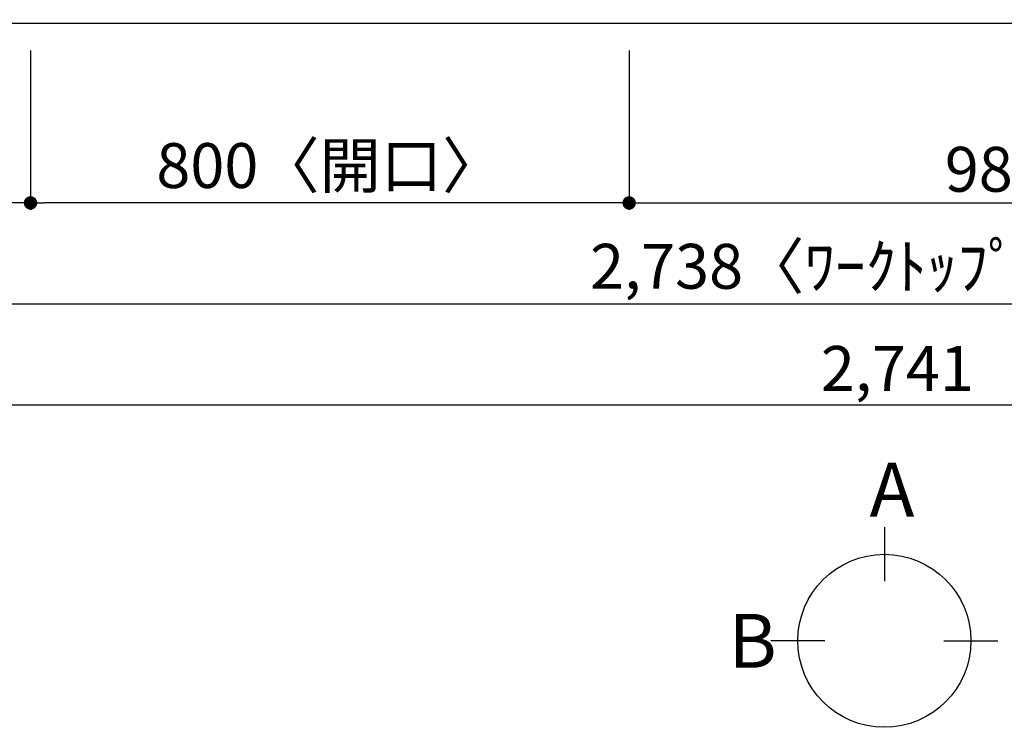
# Model space of a CAD drawing. Extents: x 55896 to 82369, y -22065 to -13195.
# Drawn here: x 57573 to 58889, y -16317 to -15371 of the extents above; entities that cross this region are included whole.
import ezdxf

# ---------------------------------------------------------------- set-up
doc = ezdxf.new("R2010")
doc.units = 0
doc.header["$LTSCALE"] = 50
doc.header["$MEASUREMENT"] = 0
doc.layers.get('0').update_dxf_attribs({"linetype": 'CONTINUOUS'})
doc.layers.get('DEFPOINTS').update_dxf_attribs({"color": 146, "linetype": 'CONTINUOUS'})
doc.layers.add('126-甲板', color=2, linetype='CONTINUOUS')
doc.layers.add('166-寸法B', color=11, linetype='CONTINUOUS')
doc.styles.add('KH001', font='txt')
doc.dimstyles.new('KH1xx030', dxfattribs={"dimscale": 30, "dimtxt": 2, "dimasz": 0.6, "dimexe": 0.3, "dimexo": 1.2, "dimgap": 0.5, "dimtad": 3, "dimdec": 1, "dimdsep": 46, "dimlunit": 6, "dimtxsty": 'KH001', "dimblk": 'DOT', "dimcen": 1, "dimdle": 1, "dimclrd": 256, "dimclre": 256, "dimclrt": 256, "dimadec": 0, "dimazin": 0, "dimtfac": 1, "dimtdec": 1, "dimtix": 1, "dimtmove": 2, "dimatfit": 3, "dimldrblk": 'CLOSEDBLANK', "dimfxl": 1, "dimtolj": 1, "dimtzin": 0, "dimlwd": -1, "dimlwe": -1, "dimarcsym": 0})

# ---------------------------------------------------------------- blocks, each defined once
blk = doc.blocks.new('_Dot')
at = {"color": 0, "linetype": 'ByBlock', "lineweight": -2}
blk.add_line((-0.5, 0), (-1, 0), dxfattribs=at)
at = {"color": 0, "linetype": 'ByBlock', "const_width": 0.5}
blk.add_lwpolyline([(-0.25, 0, 1), (0.25, 0, 1)], format="xyb", close=True, dxfattribs=at)
blk = doc.blocks.new('*D30')
at = {"layer": '166-寸法B', "transparency": 16777216}
for p, q in [((57587.9, -15412), (57587.9, -15625)), ((58387.9, -15412), (58387.9, -15625)), ((58369.9, -15616), (57605.9, -15616))]:
    blk.add_line(p, q, dxfattribs=at)
at = {"layer": 'DEFPOINTS', "color": 0, "transparency": 16777216}
for p in [(57587.9, -15376), (58387.9, -15376), (57587.9, -15616)]:
    blk.add_point(p, dxfattribs=at)
at = {"layer": '166-寸法B', "transparency": 16777216, "xscale": 18, "yscale": 18, "zscale": 18, "rotation": 180}
blk.add_blockref('_Dot', (57587.9, -15616), dxfattribs=at)
at = {"layer": '166-寸法B', "transparency": 16777216, "xscale": 18, "yscale": 18, "zscale": 18}
blk.add_blockref('_Dot', (58387.9, -15616), dxfattribs=at)
at = {"layer": '166-寸法B', "transparency": 16777216, "insert": (57987.9, -15566), "char_height": 60, "attachment_point": 5, "style": 'KH001'}
blk.add_mtext('\\A1;800〈開口〉', dxfattribs=at)
blk = doc.blocks.new('_ClosedBlank')
at = {"color": 0, "linetype": 'ByBlock', "lineweight": -2}
for p, q in [((-1, 0.167), (0, 0)), ((-1, 0.167), (-1, -0.167)), ((0, 0), (-1, -0.167))]:
    blk.add_line(p, q, dxfattribs=at)
blk = doc.blocks.new('*D35')
at = {"layer": '166-寸法B', "transparency": 16777216}
for p, q in [((58387.9, -15412), (58387.9, -15625)), ((59367.9, -15412), (59367.9, -15625)), ((58405.9, -15616), (59349.9, -15616))]:
    blk.add_line(p, q, dxfattribs=at)
at = {"layer": 'DEFPOINTS', "color": 0, "transparency": 16777216}
for p in [(58387.9, -15376), (59367.9, -15376), (59367.9, -15616)]:
    blk.add_point(p, dxfattribs=at)
at = {"layer": '166-寸法B', "transparency": 16777216, "xscale": 18, "yscale": 18, "zscale": 18, "rotation": 180}
blk.add_blockref('_Dot', (58387.9, -15616), dxfattribs=at)
at = {"layer": '166-寸法B', "transparency": 16777216, "xscale": 18, "yscale": 18, "zscale": 18}
blk.add_blockref('_Dot', (59367.9, -15616), dxfattribs=at)
at = {"layer": '166-寸法B', "transparency": 16777216, "insert": (58877.9, -15571), "char_height": 60, "attachment_point": 5, "style": 'KH001'}
blk.add_mtext('\\A1;980', dxfattribs=at)
blk = doc.blocks.new('*D38')
at = {"layer": '166-寸法B', "transparency": 16777216}
for p, q in [((57375.9, -15412), (57375.9, -15760)), ((60113.9, -15412), (60113.9, -15760)), ((57393.9, -15751), (60095.9, -15751))]:
    blk.add_line(p, q, dxfattribs=at)
at = {"layer": 'DEFPOINTS', "color": 0, "transparency": 16777216}
for p in [(57375.9, -15376), (60113.9, -15376), (60113.9, -15751)]:
    blk.add_point(p, dxfattribs=at)
at = {"layer": '166-寸法B', "transparency": 16777216, "xscale": 18, "yscale": 18, "zscale": 18, "rotation": 180}
blk.add_blockref('_Dot', (57375.9, -15751), dxfattribs=at)
at = {"layer": '166-寸法B', "transparency": 16777216, "xscale": 18, "yscale": 18, "zscale": 18}
blk.add_blockref('_Dot', (60113.9, -15751), dxfattribs=at)
at = {"layer": '166-寸法B', "transparency": 16777216, "insert": (58744.9, -15700.7), "char_height": 60, "attachment_point": 5, "style": 'KH001'}
blk.add_mtext('\\A1;2,738〈ﾜｰｸﾄｯﾌﾟ寸法〉', dxfattribs=at)
blk = doc.blocks.new('*D49')
at = {"layer": '166-寸法B', "transparency": 16777216}
for p, q in [((57375.9, -15412), (57375.9, -15625)), ((57587.9, -15412), (57587.9, -15625)), ((57569.9, -15616), (57393.9, -15616))]:
    blk.add_line(p, q, dxfattribs=at)
at = {"layer": 'DEFPOINTS', "color": 0, "transparency": 16777216}
for p in [(57375.9, -15376), (57587.9, -15376), (57375.9, -15616)]:
    blk.add_point(p, dxfattribs=at)
at = {"layer": '166-寸法B', "transparency": 16777216, "xscale": 18, "yscale": 18, "zscale": 18, "rotation": 180}
blk.add_blockref('_Dot', (57375.9, -15616), dxfattribs=at)
at = {"layer": '166-寸法B', "transparency": 16777216, "xscale": 18, "yscale": 18, "zscale": 18}
blk.add_blockref('_Dot', (57587.9, -15616), dxfattribs=at)
at = {"layer": '166-寸法B', "transparency": 16777216, "insert": (57481.9, -15571), "char_height": 60, "attachment_point": 5, "style": 'KH001'}
blk.add_mtext('\\A1;212', dxfattribs=at)
blk = doc.blocks.new('*D54')
at = {"layer": '166-寸法B', "transparency": 16777216}
for p, q in [((57375.9, -15412), (57375.9, -15895)), ((60116.9, -15412), (60116.9, -15895)), ((57393.9, -15886), (60098.9, -15886))]:
    blk.add_line(p, q, dxfattribs=at)
at = {"layer": 'DEFPOINTS', "color": 0, "transparency": 16777216}
for p in [(57375.9, -15376), (60116.9, -15376), (60116.9, -15886)]:
    blk.add_point(p, dxfattribs=at)
at = {"layer": '166-寸法B', "transparency": 16777216, "xscale": 18, "yscale": 18, "zscale": 18, "rotation": 180}
blk.add_blockref('_Dot', (57375.9, -15886), dxfattribs=at)
at = {"layer": '166-寸法B', "transparency": 16777216, "xscale": 18, "yscale": 18, "zscale": 18}
blk.add_blockref('_Dot', (60116.9, -15886), dxfattribs=at)
at = {"layer": '166-寸法B', "transparency": 16777216, "insert": (58746.4, -15837.2), "char_height": 60, "attachment_point": 5, "style": 'KH001'}
blk.add_mtext('\\A1;2,741', dxfattribs=at)

msp = doc.modelspace()

# ---------------------------------------------------------------- linework, layer by layer
at = {"layer": '126-甲板'}
msp.add_lwpolyline([(57375.91, -14728.99), (60113.91, -14728.99), (60113.91, -15375.99), (57375.91, -15375.99)], close=True, dxfattribs=at)
at = {"layer": '166-寸法B'}
for p, q in [((58728.97, -16049.65), (58728.97, -16121.65)), ((58649.3, -16201.33), (58577.3, -16201.33)), ((58808.65, -16201.33), (58880.65, -16201.33))]:
    msp.add_line(p, q, dxfattribs=at)
msp.add_circle((58728.97, -16201.33), 115.68, dxfattribs=at)

# ---------------------------------------------------------------- texts
at = {"layer": '166-寸法B', "linetype": 'Continuous', "style": 'KH001'}
for s, p in [('A', (58709.28, -16035.25)), ('B', (58520.58, -16237.33))]:
    msp.add_text(s, height=72, dxfattribs=at).set_placement(p)

# ---------------------------------------------------------------- dimensions: what is measured, and where the dimension line sits
at = {"layer": '166-寸法B'}
for base, p1, p2, text, picture, middle in [((60113.91, -15750.99), (57375.91, -15375.99), (60113.91, -15375.99), '<>〈ﾜｰｸﾄｯﾌﾟ寸法〉', '*D38', (58744.91, -15700.68)), ((57587.91, -15615.99), (58387.91, -15375.99), (57587.91, -15375.99), '<>〈開口〉', '*D30', (57987.91, -15565.98))]:
    dim = msp.add_linear_dim(base=base, p1=p1, p2=p2, angle=180, text=text, dimstyle='KH1xx030', dxfattribs=at)
    dim.commit()
    dim.dimension.update_dxf_attribs({"geometry": picture, "text_midpoint": middle})
for base, p1, p2, picture, middle in [((57375.91, -15615.99), (57587.91, -15375.99), (57375.91, -15375.99), '*D49', (57481.91, -15570.99)), ((60116.91, -15885.99), (57375.91, -15375.99), (60116.91, -15375.99), '*D54', (58746.41, -15837.18)), ((59367.91, -15615.99), (58387.91, -15375.99), (59367.91, -15375.99), '*D35', (58877.91, -15570.99))]:
    dim = msp.add_linear_dim(base=base, p1=p1, p2=p2, angle=180, dimstyle='KH1xx030', dxfattribs=at)
    dim.commit()
    dim.dimension.update_dxf_attribs({"geometry": picture, "text_midpoint": middle})

doc.saveas('drawing.dxf')
